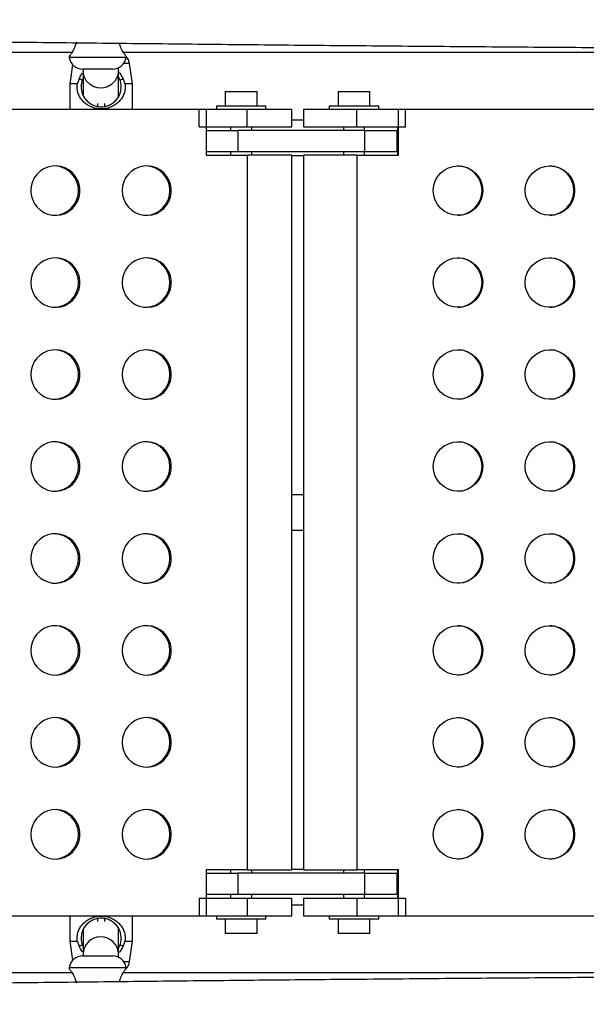
# Model space of a CAD drawing. Extents: x 1756 to 2291, y 2435 to 2883.
# Drawn here: x 2038 to 2048, y 2690 to 2707 of the extents above; entities that cross this region are included whole.
import ezdxf

# ---------------------------------------------------------------- set-up
doc = ezdxf.new("R2010")
doc.units = 0
doc.header["$LTSCALE"] = 0.125
doc.header["$MEASUREMENT"] = 0
doc.header["$PDMODE"] = 35
doc.layers.get('0').update_dxf_attribs({"linetype": 'CONTINUOUS'})
doc.layers.get('DEFPOINTS').update_dxf_attribs({"linetype": 'CONTINUOUS'})
doc.layers.add('CONTOUR', color=7, linetype='CONTINUOUS')
doc.layers.add('DIM_IMP_BORDURE', color=7, linetype='CONTINUOUS')
doc.styles.add('DIM', font='romans.shx')
doc.dimstyles.new('Implantation (Pied-mètre)', dxfattribs={"dimscale": 96, "dimtxt": 0.09375, "dimasz": 0.125, "dimexe": 0.125, "dimexo": 0.125, "dimgap": 0.03, "dimtad": 1, "dimdec": 3, "dimzin": 0, "dimdsep": 46, "dimlunit": 4, "dimtxsty": 'DIM', "dimblk1": 'OBLIQUE', "dimblk2": 'OBLIQUE', "dimsah": 1, "dimcen": 0.089844, "dimdle": 0.125, "dimclrt": 7, "dimadec": 0, "dimazin": 0, "dimtfac": 1, "dimtdec": 0, "dimtofl": 0, "dimtmove": 0, "dimatfit": 3, "dimldrblk": 'OBLIQUE', "dimfxl": 1, "dimfrac": 2, "dimtolj": 1, "dimtzin": 0, "dimarcsym": 0})

# ---------------------------------------------------------------- blocks, each defined once
blk = doc.blocks.new('_OBLIQUE')
at = {"color": 0, "linetype": 'ByBlock'}
blk.add_line((-0.5, -0.5), (0.5, 0.5), dxfattribs=at)
blk = doc.blocks.new('*D481')
at = {"layer": 'DEFPOINTS', "color": 0}
for p in [(2282.206, 2866.054), (2282.206, 2710.904), (1812.119, 2590.342)]:
    blk.add_point(p, dxfattribs=at)
at = {"layer": 'DIM_IMP_BORDURE', "color": 0, "lineweight": -2}
for p, q in [((1812.119, 2599.342), (1812.119, 2875.054)), ((2282.206, 2719.904), (2282.206, 2875.054)), ((1803.119, 2866.054), (2291.206, 2866.054))]:
    blk.add_line(p, q, dxfattribs=at)
at = {"layer": 'DIM_IMP_BORDURE', "color": 0, "lineweight": -2, "xscale": 9, "yscale": 9, "zscale": 9, "rotation": 180}
blk.add_blockref('_OBLIQUE', (1812.119, 2866.054), dxfattribs=at)
at = {"layer": 'DIM_IMP_BORDURE', "color": 0, "lineweight": -2, "xscale": 9, "yscale": 9, "zscale": 9}
blk.add_blockref('_OBLIQUE', (2282.206, 2866.054), dxfattribs=at)
at = {"layer": 'DIM_IMP_BORDURE', "color": 7, "insert": (2047.163, 2873.346), "char_height": 6.75, "attachment_point": 5, "style": 'DIM'}
blk.add_mtext('\\A1;39\'-2" [11.94m]', dxfattribs=at)
blk = doc.blocks.new('*D482')
at = {"layer": 'DEFPOINTS', "color": 0}
for p in [(1956.769, 2839.962), (1773.119, 2450.079), (2083.568, 2450.079)]:
    blk.add_point(p, dxfattribs=at)
at = {"layer": 'DIM_IMP_BORDURE', "color": 0, "lineweight": -2}
for p, q in [((1773.119, 2848.962), (1773.119, 2441.079)), ((1947.769, 2839.962), (1764.119, 2839.962)), ((2074.568, 2450.079), (1764.119, 2450.079))]:
    blk.add_line(p, q, dxfattribs=at)
at = {"layer": 'DIM_IMP_BORDURE', "color": 0, "lineweight": -2, "xscale": 9, "yscale": 9, "zscale": 9}
for p, rotation in [((1773.119, 2839.962), 90), ((1773.119, 2450.079), 270)]:
    blk.add_blockref('_OBLIQUE', p, dxfattribs=dict(at, rotation=rotation))
at = {"layer": 'DIM_IMP_BORDURE', "color": 7, "insert": (1765.826, 2645.02), "char_height": 6.75, "attachment_point": 5, "rotation": 90, "style": 'DIM'}
blk.add_mtext('\\A1;32\'-6" [9.903m]', dxfattribs=at)

msp = doc.modelspace()

# ---------------------------------------------------------------- linework, layer by layer
at = {"layer": 'CONTOUR'}
for p, q in [((2027.889, 2706.325), (2038.985, 2706.325)), ((2038.933, 2706.249), (2038.936, 2706.231)), ((2039.938, 2706.231), (2038.936, 2706.231)), ((2039.889, 2706.325), (2050.985, 2706.325)), ((2039.938, 2706.231), (2039.94, 2706.249)), ((2038.995, 2706.105), (2038.948, 2705.767)), ((2039.704, 2706.028), (2039.17, 2706.028)), ((2039.179, 2706.028), (2039.179, 2705.997)), ((2039.179, 2705.997), (2039.179, 2705.567)), ((2039.804, 2705.997), (2039.804, 2706.052)), ((2039.804, 2705.542), (2039.804, 2705.997)), ((2040, 2706.124), (2039.894, 2706.124)), ((2040.05, 2705.767), (2040, 2706.124)), ((2039.078, 2705.767), (2039.112, 2705.849)), ((2039.179, 2705.862), (2039.164, 2705.834)), ((2039.833, 2705.834), (2039.804, 2705.888)), ((2039.886, 2705.849), (2039.919, 2705.767)), ((2038.948, 2705.767), (2038.948, 2705.318)), ((2039.078, 2705.767), (2038.948, 2705.767)), ((2040.05, 2705.767), (2039.919, 2705.767)), ((2040.05, 2705.318), (2040.05, 2705.767)), ((2041.691, 2705.63), (2041.691, 2705.38)), ((2041.691, 2705.63), (2042.253, 2705.63)), ((2042.253, 2705.38), (2042.253, 2705.63)), ((2043.683, 2705.63), (2043.683, 2705.38)), ((2043.683, 2705.63), (2044.245, 2705.63)), ((2044.245, 2705.38), (2044.245, 2705.63)), ((2031.19, 2705.318), (2041.351, 2705.318)), ((2039.436, 2705.417), (2039.436, 2705.371)), ((2039.561, 2705.371), (2039.561, 2705.42)), ((2041.227, 2705.318), (2042.078, 2705.318)), ((2041.227, 2705.006), (2041.227, 2705.318)), ((2041.351, 2705.318), (2041.351, 2704.506)), ((2041.534, 2705.38), (2041.534, 2705.318)), ((2041.534, 2705.38), (2041.972, 2705.38)), ((2041.972, 2705.38), (2042.409, 2705.38)), ((2042.078, 2705.318), (2042.864, 2705.318)), ((2042.078, 2705.006), (2042.078, 2705.318)), ((2042.409, 2705.318), (2042.409, 2705.38)), ((2042.864, 2705.006), (2042.864, 2705.318)), ((2043.071, 2705.318), (2043.071, 2705.006)), ((2043.071, 2705.318), (2044.017, 2705.318)), ((2043.526, 2705.38), (2043.526, 2705.318)), ((2043.526, 2705.38), (2043.964, 2705.38)), ((2043.964, 2705.38), (2044.401, 2705.38)), ((2044.017, 2705.318), (2044.873, 2705.318)), ((2044.017, 2705.006), (2044.017, 2705.318)), ((2044.401, 2705.318), (2044.401, 2705.38)), ((2044.748, 2704.506), (2044.748, 2705.318)), ((2044.748, 2705.318), (2054.965, 2705.318)), ((2044.873, 2705.006), (2044.873, 2705.318)), ((2043.071, 2705.124), (2042.864, 2705.124)), ((2041.227, 2705.006), (2042.078, 2705.006)), ((2041.784, 2705.006), (2041.784, 2704.943)), ((2042.078, 2705.006), (2042.864, 2705.006)), ((2042.159, 2704.943), (2042.159, 2705.006)), ((2043.071, 2705.006), (2044.017, 2705.006)), ((2043.776, 2705.006), (2043.776, 2704.943)), ((2044.017, 2705.006), (2044.873, 2705.006)), ((2044.151, 2704.943), (2044.151, 2705.006)), ((2044.735, 2705.006), (2044.735, 2704.506)), ((2041.351, 2704.943), (2041.915, 2704.943)), ((2044.155, 2704.943), (2041.915, 2704.943)), ((2041.915, 2704.943), (2041.915, 2704.568)), ((2044.155, 2704.943), (2044.724, 2704.943)), ((2044.155, 2704.568), (2044.155, 2704.943)), ((2044.724, 2704.568), (2044.724, 2704.943)), ((2041.915, 2704.568), (2041.351, 2704.568)), ((2041.351, 2704.506), (2042.078, 2704.506)), ((2041.784, 2704.568), (2041.784, 2704.506)), ((2044.155, 2704.568), (2041.915, 2704.568)), ((2042.864, 2704.506), (2042.078, 2704.506)), ((2042.078, 2704.506), (2042.078, 2691.881)), ((2042.159, 2704.506), (2042.159, 2704.568)), ((2042.864, 2691.881), (2042.864, 2704.506)), ((2042.864, 2704.499), (2043.071, 2704.499)), ((2043.071, 2704.506), (2043.071, 2691.881)), ((2044.017, 2704.506), (2043.071, 2704.506)), ((2043.776, 2704.568), (2043.776, 2704.506)), ((2044.017, 2704.506), (2044.748, 2704.506)), ((2044.017, 2704.506), (2044.017, 2691.881)), ((2044.151, 2704.506), (2044.151, 2704.568)), ((2044.724, 2704.568), (2044.155, 2704.568)), ((2043.071, 2698.506), (2042.864, 2698.506)), ((2042.864, 2697.881), (2043.071, 2697.881)), ((2042.078, 2691.881), (2041.351, 2691.881)), ((2041.351, 2691.881), (2041.351, 2691.068)), ((2041.351, 2691.818), (2041.915, 2691.818)), ((2041.784, 2691.881), (2041.784, 2691.818)), ((2044.155, 2691.818), (2041.915, 2691.818)), ((2041.915, 2691.818), (2041.915, 2691.443)), ((2042.078, 2691.881), (2042.864, 2691.881)), ((2042.159, 2691.818), (2042.159, 2691.881)), ((2043.071, 2691.887), (2042.864, 2691.887)), ((2043.071, 2691.881), (2044.017, 2691.881)), ((2043.776, 2691.881), (2043.776, 2691.818)), ((2044.748, 2691.881), (2044.017, 2691.881)), ((2044.151, 2691.818), (2044.151, 2691.881)), ((2044.155, 2691.818), (2044.724, 2691.818)), ((2044.155, 2691.443), (2044.155, 2691.818)), ((2044.724, 2691.443), (2044.724, 2691.818)), ((2044.735, 2691.881), (2044.735, 2691.381)), ((2044.748, 2691.068), (2044.748, 2691.881)), ((2041.227, 2691.381), (2042.078, 2691.381)), ((2041.227, 2691.381), (2041.227, 2691.068)), ((2041.915, 2691.443), (2041.351, 2691.443)), ((2041.784, 2691.443), (2041.784, 2691.381)), ((2044.155, 2691.443), (2041.915, 2691.443)), ((2042.078, 2691.381), (2042.864, 2691.381)), ((2042.078, 2691.381), (2042.078, 2691.068)), ((2042.159, 2691.381), (2042.159, 2691.443)), ((2042.864, 2691.068), (2042.864, 2691.381)), ((2043.071, 2691.381), (2043.071, 2691.068)), ((2043.071, 2691.381), (2044.017, 2691.381)), ((2043.776, 2691.443), (2043.776, 2691.381)), ((2044.017, 2691.381), (2044.873, 2691.381)), ((2044.017, 2691.381), (2044.017, 2691.068)), ((2044.151, 2691.381), (2044.151, 2691.443)), ((2044.724, 2691.443), (2044.155, 2691.443)), ((2044.873, 2691.381), (2044.873, 2691.068)), ((2042.864, 2691.262), (2043.071, 2691.262)), ((2031.19, 2691.068), (2041.351, 2691.068)), ((2038.948, 2691.068), (2038.948, 2690.619)), ((2040.05, 2690.619), (2040.05, 2691.068)), ((2041.227, 2691.068), (2042.078, 2691.068)), ((2041.534, 2691.068), (2041.534, 2691.006)), ((2042.078, 2691.068), (2042.864, 2691.068)), ((2042.409, 2691.006), (2042.409, 2691.068)), ((2043.071, 2691.068), (2044.017, 2691.068)), ((2043.526, 2691.068), (2043.526, 2691.006)), ((2044.017, 2691.068), (2044.873, 2691.068)), ((2044.401, 2691.006), (2044.401, 2691.068)), ((2044.748, 2691.068), (2054.965, 2691.068)), ((2039.436, 2691.015), (2039.436, 2690.969)), ((2039.561, 2690.966), (2039.561, 2691.016)), ((2042.409, 2691.006), (2041.534, 2691.006)), ((2041.691, 2691.006), (2041.691, 2690.756)), ((2042.253, 2690.756), (2042.253, 2691.006)), ((2044.401, 2691.006), (2043.526, 2691.006)), ((2043.683, 2691.006), (2043.683, 2690.756)), ((2044.245, 2690.756), (2044.245, 2691.006)), ((2039.179, 2690.819), (2039.179, 2690.389)), ((2039.804, 2690.389), (2039.804, 2690.844)), ((2042.253, 2690.756), (2041.691, 2690.756)), ((2044.245, 2690.756), (2043.683, 2690.756)), ((2038.948, 2690.619), (2038.995, 2690.281)), ((2038.948, 2690.619), (2039.078, 2690.619)), ((2039.112, 2690.537), (2039.078, 2690.619)), ((2039.164, 2690.552), (2039.179, 2690.524)), ((2039.804, 2690.498), (2039.833, 2690.552)), ((2039.919, 2690.619), (2039.886, 2690.537)), ((2039.919, 2690.619), (2040.05, 2690.619)), ((2040, 2690.262), (2040.05, 2690.619)), ((2039.17, 2690.358), (2039.704, 2690.358)), ((2039.179, 2690.389), (2039.179, 2690.358)), ((2039.804, 2690.332), (2039.804, 2690.389)), ((2039.894, 2690.262), (2040, 2690.262)), ((2038.985, 2690.061), (2027.889, 2690.061)), ((2038.936, 2690.155), (2038.933, 2690.137)), ((2038.936, 2690.155), (2039.938, 2690.155)), ((2050.985, 2690.061), (2039.889, 2690.061)), ((2039.94, 2690.137), (2039.938, 2690.155))]:
    msp.add_line(p, q, dxfattribs=at)
at = {"layer": 'CONTOUR', "flags": 128}
for points in [[(2039.804, 2705.997), (2039.787, 2705.898), (2039.742, 2705.814), (2039.679, 2705.753), (2039.612, 2705.715), (2039.548, 2705.697), (2039.492, 2705.692), (2039.435, 2705.697), (2039.372, 2705.715), (2039.304, 2705.753), (2039.242, 2705.814), (2039.196, 2705.898), (2039.179, 2705.997), (2039.179, 2705.997)], [(2038.256, 2703.881), (2038.263, 2703.802), (2038.284, 2703.727), (2038.318, 2703.656), (2038.363, 2703.593), (2038.42, 2703.539), (2038.485, 2703.495), (2038.556, 2703.465), (2038.632, 2703.447), (2038.71, 2703.444), (2038.787, 2703.454), (2038.861, 2703.478), (2038.93, 2703.515), (2038.991, 2703.564), (2039.042, 2703.623), (2039.082, 2703.691), (2039.109, 2703.764), (2039.123, 2703.841), (2039.123, 2703.92), (2039.109, 2703.997), (2039.082, 2704.07), (2039.042, 2704.138), (2038.991, 2704.197), (2038.93, 2704.246), (2038.861, 2704.283), (2038.787, 2704.307), (2038.71, 2704.318), (2038.632, 2704.314), (2038.556, 2704.297), (2038.485, 2704.266), (2038.42, 2704.223), (2038.363, 2704.168), (2038.318, 2704.105), (2038.284, 2704.034), (2038.263, 2703.959), (2038.256, 2703.881)], [(2039.869, 2703.881), (2039.876, 2703.802), (2039.897, 2703.727), (2039.931, 2703.656), (2039.977, 2703.593), (2040.033, 2703.539), (2040.098, 2703.495), (2040.17, 2703.465), (2040.245, 2703.447), (2040.323, 2703.444), (2040.4, 2703.454), (2040.474, 2703.478), (2040.543, 2703.515), (2040.604, 2703.564), (2040.655, 2703.623), (2040.695, 2703.691), (2040.722, 2703.764), (2040.736, 2703.841), (2040.736, 2703.92), (2040.722, 2703.997), (2040.695, 2704.07), (2040.655, 2704.138), (2040.604, 2704.197), (2040.543, 2704.246), (2040.474, 2704.283), (2040.4, 2704.307), (2040.323, 2704.318), (2040.245, 2704.314), (2040.17, 2704.297), (2040.098, 2704.266), (2040.033, 2704.223), (2039.977, 2704.168), (2039.931, 2704.105), (2039.897, 2704.034), (2039.876, 2703.959), (2039.869, 2703.881)], [(2038.256, 2702.256), (2038.263, 2702.177), (2038.284, 2702.102), (2038.318, 2702.031), (2038.363, 2701.968), (2038.42, 2701.914), (2038.485, 2701.87), (2038.556, 2701.84), (2038.632, 2701.822), (2038.71, 2701.819), (2038.787, 2701.829), (2038.861, 2701.853), (2038.93, 2701.89), (2038.991, 2701.939), (2039.042, 2701.998), (2039.082, 2702.066), (2039.109, 2702.139), (2039.123, 2702.216), (2039.123, 2702.295), (2039.109, 2702.372), (2039.082, 2702.445), (2039.042, 2702.513), (2038.991, 2702.572), (2038.93, 2702.621), (2038.861, 2702.658), (2038.787, 2702.682), (2038.71, 2702.693), (2038.632, 2702.689), (2038.556, 2702.672), (2038.485, 2702.641), (2038.42, 2702.598), (2038.363, 2702.543), (2038.318, 2702.48), (2038.284, 2702.409), (2038.263, 2702.334), (2038.256, 2702.256)], [(2039.869, 2702.256), (2039.876, 2702.177), (2039.897, 2702.102), (2039.931, 2702.031), (2039.977, 2701.968), (2040.033, 2701.914), (2040.098, 2701.87), (2040.17, 2701.84), (2040.245, 2701.822), (2040.323, 2701.819), (2040.4, 2701.829), (2040.474, 2701.853), (2040.543, 2701.89), (2040.604, 2701.939), (2040.655, 2701.998), (2040.695, 2702.066), (2040.722, 2702.139), (2040.736, 2702.216), (2040.736, 2702.295), (2040.722, 2702.372), (2040.695, 2702.445), (2040.655, 2702.513), (2040.604, 2702.572), (2040.543, 2702.621), (2040.474, 2702.658), (2040.4, 2702.682), (2040.323, 2702.693), (2040.245, 2702.689), (2040.17, 2702.672), (2040.098, 2702.641), (2040.033, 2702.598), (2039.977, 2702.543), (2039.931, 2702.48), (2039.897, 2702.409), (2039.876, 2702.334), (2039.869, 2702.256)], [(2038.256, 2700.631), (2038.263, 2700.552), (2038.284, 2700.477), (2038.318, 2700.406), (2038.363, 2700.343), (2038.42, 2700.289), (2038.485, 2700.245), (2038.556, 2700.215), (2038.632, 2700.197), (2038.71, 2700.194), (2038.787, 2700.204), (2038.861, 2700.228), (2038.93, 2700.265), (2038.991, 2700.314), (2039.042, 2700.373), (2039.082, 2700.441), (2039.109, 2700.514), (2039.123, 2700.591), (2039.123, 2700.67), (2039.109, 2700.747), (2039.082, 2700.82), (2039.042, 2700.888), (2038.991, 2700.947), (2038.93, 2700.996), (2038.861, 2701.033), (2038.787, 2701.057), (2038.71, 2701.068), (2038.632, 2701.064), (2038.556, 2701.047), (2038.485, 2701.016), (2038.42, 2700.973), (2038.363, 2700.918), (2038.318, 2700.855), (2038.284, 2700.784), (2038.263, 2700.709), (2038.256, 2700.631)], [(2039.869, 2700.631), (2039.876, 2700.552), (2039.897, 2700.477), (2039.931, 2700.406), (2039.977, 2700.343), (2040.033, 2700.289), (2040.098, 2700.245), (2040.17, 2700.215), (2040.245, 2700.197), (2040.323, 2700.194), (2040.4, 2700.204), (2040.474, 2700.228), (2040.543, 2700.265), (2040.604, 2700.314), (2040.655, 2700.373), (2040.695, 2700.441), (2040.722, 2700.514), (2040.736, 2700.591), (2040.736, 2700.67), (2040.722, 2700.747), (2040.695, 2700.82), (2040.655, 2700.888), (2040.604, 2700.947), (2040.543, 2700.996), (2040.474, 2701.033), (2040.4, 2701.057), (2040.323, 2701.068), (2040.245, 2701.064), (2040.17, 2701.047), (2040.098, 2701.016), (2040.033, 2700.973), (2039.977, 2700.918), (2039.931, 2700.855), (2039.897, 2700.784), (2039.876, 2700.709), (2039.869, 2700.631)], [(2038.256, 2699.006), (2038.263, 2698.927), (2038.284, 2698.852), (2038.318, 2698.781), (2038.363, 2698.718), (2038.42, 2698.664), (2038.485, 2698.62), (2038.556, 2698.59), (2038.632, 2698.572), (2038.71, 2698.569), (2038.787, 2698.579), (2038.861, 2698.603), (2038.93, 2698.64), (2038.991, 2698.689), (2039.042, 2698.748), (2039.082, 2698.816), (2039.109, 2698.889), (2039.123, 2698.966), (2039.123, 2699.045), (2039.109, 2699.122), (2039.082, 2699.195), (2039.042, 2699.263), (2038.991, 2699.322), (2038.93, 2699.371), (2038.861, 2699.408), (2038.787, 2699.432), (2038.71, 2699.443), (2038.632, 2699.439), (2038.556, 2699.422), (2038.485, 2699.391), (2038.42, 2699.348), (2038.363, 2699.293), (2038.318, 2699.23), (2038.284, 2699.159), (2038.263, 2699.084), (2038.256, 2699.006)], [(2039.869, 2699.006), (2039.876, 2698.927), (2039.897, 2698.852), (2039.931, 2698.781), (2039.977, 2698.718), (2040.033, 2698.664), (2040.098, 2698.62), (2040.17, 2698.59), (2040.245, 2698.572), (2040.323, 2698.569), (2040.4, 2698.579), (2040.474, 2698.603), (2040.543, 2698.64), (2040.604, 2698.689), (2040.655, 2698.748), (2040.695, 2698.816), (2040.722, 2698.889), (2040.736, 2698.966), (2040.736, 2699.045), (2040.722, 2699.122), (2040.695, 2699.195), (2040.655, 2699.263), (2040.604, 2699.322), (2040.543, 2699.371), (2040.474, 2699.408), (2040.4, 2699.432), (2040.323, 2699.443), (2040.245, 2699.439), (2040.17, 2699.422), (2040.098, 2699.391), (2040.033, 2699.348), (2039.977, 2699.293), (2039.931, 2699.23), (2039.897, 2699.159), (2039.876, 2699.084), (2039.869, 2699.006)], [(2038.256, 2697.381), (2038.263, 2697.302), (2038.284, 2697.227), (2038.318, 2697.156), (2038.363, 2697.093), (2038.42, 2697.039), (2038.485, 2696.995), (2038.556, 2696.965), (2038.632, 2696.947), (2038.71, 2696.944), (2038.787, 2696.954), (2038.861, 2696.978), (2038.93, 2697.015), (2038.991, 2697.064), (2039.042, 2697.123), (2039.082, 2697.191), (2039.109, 2697.264), (2039.123, 2697.341), (2039.123, 2697.42), (2039.109, 2697.497), (2039.082, 2697.57), (2039.042, 2697.638), (2038.991, 2697.697), (2038.93, 2697.746), (2038.861, 2697.783), (2038.787, 2697.807), (2038.71, 2697.818), (2038.632, 2697.814), (2038.556, 2697.797), (2038.485, 2697.766), (2038.42, 2697.723), (2038.363, 2697.668), (2038.318, 2697.605), (2038.284, 2697.534), (2038.263, 2697.459), (2038.256, 2697.381)], [(2039.869, 2697.381), (2039.876, 2697.302), (2039.897, 2697.227), (2039.931, 2697.156), (2039.977, 2697.093), (2040.033, 2697.039), (2040.098, 2696.995), (2040.17, 2696.965), (2040.245, 2696.947), (2040.323, 2696.944), (2040.4, 2696.954), (2040.474, 2696.978), (2040.543, 2697.015), (2040.604, 2697.064), (2040.655, 2697.123), (2040.695, 2697.191), (2040.722, 2697.264), (2040.736, 2697.341), (2040.736, 2697.42), (2040.722, 2697.497), (2040.695, 2697.57), (2040.655, 2697.638), (2040.604, 2697.697), (2040.543, 2697.746), (2040.474, 2697.783), (2040.4, 2697.807), (2040.323, 2697.818), (2040.245, 2697.814), (2040.17, 2697.797), (2040.098, 2697.766), (2040.033, 2697.723), (2039.977, 2697.668), (2039.931, 2697.605), (2039.897, 2697.534), (2039.876, 2697.459), (2039.869, 2697.381)], [(2038.256, 2695.756), (2038.263, 2695.677), (2038.284, 2695.602), (2038.318, 2695.531), (2038.363, 2695.468), (2038.42, 2695.414), (2038.485, 2695.37), (2038.556, 2695.34), (2038.632, 2695.322), (2038.71, 2695.319), (2038.787, 2695.329), (2038.861, 2695.353), (2038.93, 2695.39), (2038.991, 2695.439), (2039.042, 2695.498), (2039.082, 2695.566), (2039.109, 2695.639), (2039.123, 2695.716), (2039.123, 2695.795), (2039.109, 2695.872), (2039.082, 2695.945), (2039.042, 2696.013), (2038.991, 2696.072), (2038.93, 2696.121), (2038.861, 2696.158), (2038.787, 2696.182), (2038.71, 2696.193), (2038.632, 2696.189), (2038.556, 2696.172), (2038.485, 2696.141), (2038.42, 2696.098), (2038.363, 2696.043), (2038.318, 2695.98), (2038.284, 2695.909), (2038.263, 2695.834), (2038.256, 2695.756)], [(2039.869, 2695.756), (2039.876, 2695.677), (2039.897, 2695.602), (2039.931, 2695.531), (2039.977, 2695.468), (2040.033, 2695.414), (2040.098, 2695.37), (2040.17, 2695.34), (2040.245, 2695.322), (2040.323, 2695.319), (2040.4, 2695.329), (2040.474, 2695.353), (2040.543, 2695.39), (2040.604, 2695.439), (2040.655, 2695.498), (2040.695, 2695.566), (2040.722, 2695.639), (2040.736, 2695.716), (2040.736, 2695.795), (2040.722, 2695.872), (2040.695, 2695.945), (2040.655, 2696.013), (2040.604, 2696.072), (2040.543, 2696.121), (2040.474, 2696.158), (2040.4, 2696.182), (2040.323, 2696.193), (2040.245, 2696.189), (2040.17, 2696.172), (2040.098, 2696.141), (2040.033, 2696.098), (2039.977, 2696.043), (2039.931, 2695.98), (2039.897, 2695.909), (2039.876, 2695.834), (2039.869, 2695.756)], [(2038.256, 2694.131), (2038.263, 2694.052), (2038.284, 2693.977), (2038.318, 2693.906), (2038.363, 2693.843), (2038.42, 2693.789), (2038.485, 2693.745), (2038.556, 2693.715), (2038.632, 2693.697), (2038.71, 2693.694), (2038.787, 2693.704), (2038.861, 2693.728), (2038.93, 2693.765), (2038.991, 2693.814), (2039.042, 2693.873), (2039.082, 2693.941), (2039.109, 2694.014), (2039.123, 2694.091), (2039.123, 2694.17), (2039.109, 2694.247), (2039.082, 2694.32), (2039.042, 2694.388), (2038.991, 2694.447), (2038.93, 2694.496), (2038.861, 2694.533), (2038.787, 2694.557), (2038.71, 2694.568), (2038.632, 2694.564), (2038.556, 2694.547), (2038.485, 2694.516), (2038.42, 2694.473), (2038.363, 2694.418), (2038.318, 2694.355), (2038.284, 2694.284), (2038.263, 2694.209), (2038.256, 2694.131)], [(2039.869, 2694.131), (2039.876, 2694.052), (2039.897, 2693.977), (2039.931, 2693.906), (2039.977, 2693.843), (2040.033, 2693.789), (2040.098, 2693.745), (2040.17, 2693.715), (2040.245, 2693.697), (2040.323, 2693.694), (2040.4, 2693.704), (2040.474, 2693.728), (2040.543, 2693.765), (2040.604, 2693.814), (2040.655, 2693.873), (2040.695, 2693.941), (2040.722, 2694.014), (2040.736, 2694.091), (2040.736, 2694.17), (2040.722, 2694.247), (2040.695, 2694.32), (2040.655, 2694.388), (2040.604, 2694.447), (2040.543, 2694.496), (2040.474, 2694.533), (2040.4, 2694.557), (2040.323, 2694.568), (2040.245, 2694.564), (2040.17, 2694.547), (2040.098, 2694.516), (2040.033, 2694.473), (2039.977, 2694.418), (2039.931, 2694.355), (2039.897, 2694.284), (2039.876, 2694.209), (2039.869, 2694.131)], [(2038.256, 2692.506), (2038.263, 2692.427), (2038.284, 2692.352), (2038.318, 2692.281), (2038.363, 2692.218), (2038.42, 2692.164), (2038.485, 2692.12), (2038.556, 2692.09), (2038.632, 2692.072), (2038.71, 2692.069), (2038.787, 2692.079), (2038.861, 2692.103), (2038.93, 2692.14), (2038.991, 2692.189), (2039.042, 2692.248), (2039.082, 2692.316), (2039.109, 2692.389), (2039.123, 2692.466), (2039.123, 2692.545), (2039.109, 2692.622), (2039.082, 2692.695), (2039.042, 2692.763), (2038.991, 2692.822), (2038.93, 2692.871), (2038.861, 2692.908), (2038.787, 2692.932), (2038.71, 2692.943), (2038.632, 2692.939), (2038.556, 2692.922), (2038.485, 2692.891), (2038.42, 2692.848), (2038.363, 2692.793), (2038.318, 2692.73), (2038.284, 2692.659), (2038.263, 2692.584), (2038.256, 2692.506)], [(2039.869, 2692.506), (2039.876, 2692.427), (2039.897, 2692.352), (2039.931, 2692.281), (2039.977, 2692.218), (2040.033, 2692.164), (2040.098, 2692.12), (2040.17, 2692.09), (2040.245, 2692.072), (2040.323, 2692.069), (2040.4, 2692.079), (2040.474, 2692.103), (2040.543, 2692.14), (2040.604, 2692.189), (2040.655, 2692.248), (2040.695, 2692.316), (2040.722, 2692.389), (2040.736, 2692.466), (2040.736, 2692.545), (2040.722, 2692.622), (2040.695, 2692.695), (2040.655, 2692.763), (2040.604, 2692.822), (2040.543, 2692.871), (2040.474, 2692.908), (2040.4, 2692.932), (2040.323, 2692.943), (2040.245, 2692.939), (2040.17, 2692.922), (2040.098, 2692.891), (2040.033, 2692.848), (2039.977, 2692.793), (2039.931, 2692.73), (2039.897, 2692.659), (2039.876, 2692.584), (2039.869, 2692.506)]]:
    msp.add_lwpolyline(points, dxfattribs=at)
at = {"layer": 'CONTOUR'}
for centre in [(2045.802, 2703.881), (2047.424, 2703.881), (2045.802, 2702.256), (2047.424, 2702.256), (2045.802, 2700.631), (2047.424, 2700.631), (2045.802, 2699.006), (2047.424, 2699.006), (2045.802, 2697.381), (2047.424, 2697.381), (2045.802, 2695.756), (2047.424, 2695.756), (2045.802, 2694.131), (2047.424, 2694.131), (2045.802, 2692.506), (2047.424, 2692.506)]:
    msp.add_circle(centre, 0.437, dxfattribs=at)
for centre, radius, start, end in [((2039.17, 2706.264), 0.236, 188, 270), ((2039.704, 2706.264), 0.236, 270, 352), ((2039.766, 2706.091), 0.236, 8, 42.1422), ((2038.66, 2703.881), 0.438, 272.1221, 87.8779), ((2040.274, 2703.881), 0.438, 272.1221, 87.8779), ((2045.787, 2703.881), 0.438, 270.9806, 89.0194), ((2047.409, 2703.881), 0.438, 270.9806, 89.0194), ((2038.66, 2702.256), 0.438, 272.1221, 87.8779), ((2040.274, 2702.256), 0.438, 272.1221, 87.8779), ((2045.787, 2702.256), 0.438, 270.9806, 89.0194), ((2047.409, 2702.256), 0.438, 270.9806, 89.0194), ((2038.66, 2700.631), 0.438, 272.1221, 87.8779), ((2040.274, 2700.631), 0.438, 272.1221, 87.8779), ((2045.787, 2700.631), 0.438, 270.9806, 89.0194), ((2047.409, 2700.631), 0.438, 270.9806, 89.0194), ((2038.66, 2699.006), 0.438, 272.1221, 87.8779), ((2040.274, 2699.006), 0.438, 272.1221, 87.8779), ((2045.787, 2699.006), 0.438, 270.9806, 89.0194), ((2047.409, 2699.006), 0.438, 270.9806, 89.0194), ((2038.66, 2697.381), 0.438, 272.1221, 87.8779), ((2040.274, 2697.381), 0.438, 272.1221, 87.8779), ((2045.787, 2697.381), 0.438, 270.9806, 89.0194), ((2047.409, 2697.381), 0.438, 270.9806, 89.0194), ((2038.66, 2695.756), 0.438, 272.1221, 87.8779), ((2040.274, 2695.756), 0.438, 272.1221, 87.8779), ((2045.787, 2695.756), 0.438, 270.9806, 89.0194), ((2047.409, 2695.756), 0.438, 270.9806, 89.0194), ((2038.66, 2694.131), 0.438, 272.1221, 87.8779), ((2040.274, 2694.131), 0.438, 272.1221, 87.8779), ((2045.787, 2694.131), 0.438, 270.9806, 89.0194), ((2047.409, 2694.131), 0.438, 270.9806, 89.0194), ((2038.66, 2692.506), 0.438, 272.1221, 87.8779), ((2040.274, 2692.506), 0.438, 272.1221, 87.8779), ((2045.787, 2692.506), 0.438, 270.9806, 89.0194), ((2047.409, 2692.506), 0.438, 270.9806, 89.0194), ((2039.492, 2690.383), 0.313, 0.9878, 179.0122), ((2039.17, 2690.122), 0.236, 90, 172), ((2039.704, 2690.122), 0.236, 8, 90), ((2039.766, 2690.295), 0.236, 316.899, 352)]:
    msp.add_arc(centre, radius, start, end, dxfattribs=at)
for points, knots in [([(2016.017, 2706.877), (2016.055, 2706.876), (2016.648, 2706.863), (2017.797, 2706.838), (2019.464, 2706.803), (2021.134, 2706.769), (2022.806, 2706.737), (2024.48, 2706.706), (2026.156, 2706.677), (2027.834, 2706.648), (2029.514, 2706.621), (2031.195, 2706.596), (2032.879, 2706.571), (2034.564, 2706.548), (2036.251, 2706.527), (2037.939, 2706.506), (2039.629, 2706.487), (2041.319, 2706.469), (2043.011, 2706.452), (2044.704, 2706.437), (2046.399, 2706.423), (2048.094, 2706.411), (2049.789, 2706.399), (2051.486, 2706.39), (2053.183, 2706.381), (2054.881, 2706.374), (2056.579, 2706.367), (2058.278, 2706.363), (2059.977, 2706.359), (2061.676, 2706.357), (2063.375, 2706.357), (2065.074, 2706.357), (2066.773, 2706.359), (2068.472, 2706.362), (2070.171, 2706.367), (2071.869, 2706.373), (2073.567, 2706.38), (2075.264, 2706.388), (2076.961, 2706.398), (2078.657, 2706.409), (2080.352, 2706.422), (2082.046, 2706.435), (2083.739, 2706.45), (2085.431, 2706.467), (2087.122, 2706.484), (2088.812, 2706.503), (2090.5, 2706.524), (2092.187, 2706.545), (2093.873, 2706.568), (2095.556, 2706.592), (2097.238, 2706.618), (2098.919, 2706.645), (2100.597, 2706.673), (2102.273, 2706.702), (2103.948, 2706.733), (2105.62, 2706.765), (2107.289, 2706.798), (2108.957, 2706.833), (2110.182, 2706.859), (2110.852, 2706.874), (2110.967, 2706.877)], [0, 0, 0, 0, 0.00124, 0.01901, 0.036779, 0.054548, 0.072318, 0.090087, 0.107856, 0.125626, 0.143395, 0.161164, 0.178933, 0.196702, 0.214472, 0.232241, 0.25001, 0.267779, 0.285548, 0.303317, 0.321086, 0.338855, 0.356624, 0.374393, 0.392163, 0.409932, 0.427701, 0.44547, 0.463239, 0.481008, 0.498777, 0.516546, 0.534315, 0.552084, 0.569853, 0.587622, 0.605391, 0.62316, 0.640929, 0.658698, 0.676467, 0.694236, 0.712005, 0.729774, 0.747543, 0.765312, 0.783082, 0.800851, 0.81862, 0.836389, 0.854158, 0.871927, 0.889697, 0.907466, 0.925235, 0.943004, 0.960774, 0.978543, 0.996313, 1, 1, 1, 1]), ([(2039.061, 2706.506), (2039.05, 2706.47), (2039.03, 2706.396), (2038.98, 2706.316), (2038.945, 2706.265), (2038.929, 2706.243), (2038.933, 2706.249), (2038.933, 2706.249)], [0, 0, 0, 0, 0.243337, 0.491598, 0.743815, 0.999774, 1, 1, 1, 1]), ([(2039.94, 2706.249), (2039.937, 2706.253), (2039.932, 2706.26), (2039.893, 2706.317), (2039.847, 2706.39), (2039.828, 2706.456), (2039.82, 2706.485)], [0, 0, 0, 0, 0.268277, 0.534301, 0.795513, 1, 1, 1, 1]), ([(2039.112, 2705.849), (2039.127, 2705.888), (2039.144, 2705.93), (2039.176, 2705.959), (2039.179, 2705.961)], [0, 0, 0, 0, 0.909004, 1, 1, 1, 1]), ([(2039.164, 2705.834), (2039.156, 2705.837), (2039.138, 2705.842), (2039.121, 2705.847), (2039.112, 2705.849)], [0, 0, 0, 0, 0.486738, 1, 1, 1, 1]), ([(2039.164, 2705.834), (2039.157, 2705.807), (2039.145, 2705.766), (2039.144, 2705.706), (2039.149, 2705.647), (2039.169, 2705.578), (2039.209, 2705.508), (2039.263, 2705.449), (2039.33, 2705.402), (2039.41, 2705.37), (2039.499, 2705.359), (2039.588, 2705.371), (2039.668, 2705.402), (2039.735, 2705.449), (2039.789, 2705.509), (2039.828, 2705.579), (2039.848, 2705.647), (2039.854, 2705.706), (2039.852, 2705.766), (2039.841, 2705.807), (2039.833, 2705.834)], [0, 0, 0, 0, 0.062458, 0.093315, 0.124455, 0.186989, 0.24982, 0.313099, 0.376088, 0.438475, 0.500227, 0.562431, 0.62478, 0.687262, 0.75042, 0.813328, 0.875708, 0.906762, 0.937702, 1, 1, 1, 1]), ([(2039.804, 2705.974), (2039.812, 2705.967), (2039.849, 2705.935), (2039.87, 2705.887), (2039.886, 2705.849)], [0, 0, 0, 0, 0.209187, 1, 1, 1, 1]), ([(2039.886, 2705.849), (2039.877, 2705.847), (2039.859, 2705.842), (2039.842, 2705.837), (2039.833, 2705.834)], [0, 0, 0, 0, 0.51298, 1, 1, 1, 1]), ([(2039.919, 2705.767), (2039.921, 2705.738), (2039.925, 2705.679), (2039.905, 2705.594), (2039.869, 2705.52), (2039.819, 2705.456), (2039.756, 2705.401), (2039.681, 2705.358), (2039.594, 2705.33), (2039.499, 2705.32), (2039.405, 2705.33), (2039.318, 2705.358), (2039.242, 2705.401), (2039.178, 2705.455), (2039.128, 2705.52), (2039.093, 2705.594), (2039.072, 2705.679), (2039.076, 2705.738), (2039.078, 2705.767)], [0, 0, 0, 0, 0.0599654, 0.1205122, 0.1820372, 0.2440903, 0.3070303, 0.3705496, 0.4347744, 0.4998381, 0.5643688, 0.628774, 0.6926292, 0.7556986, 0.8179296, 0.8794506, 0.9400868, 1, 1, 1, 1]), ([(2039.078, 2690.619), (2039.076, 2690.648), (2039.072, 2690.707), (2039.093, 2690.792), (2039.128, 2690.866), (2039.178, 2690.931), (2039.241, 2690.985), (2039.317, 2691.028), (2039.404, 2691.056), (2039.498, 2691.066), (2039.593, 2691.056), (2039.68, 2691.028), (2039.756, 2690.985), (2039.819, 2690.931), (2039.869, 2690.866), (2039.905, 2690.792), (2039.925, 2690.707), (2039.921, 2690.648), (2039.919, 2690.619)], [0, 0, 0, 0, 0.0599654, 0.1205122, 0.1820372, 0.2440903, 0.3070303, 0.3705496, 0.4347744, 0.4998381, 0.5643688, 0.628774, 0.6926292, 0.7556986, 0.8179296, 0.8794506, 0.9400868, 1, 1, 1, 1]), ([(2039.833, 2690.552), (2039.841, 2690.58), (2039.852, 2690.621), (2039.854, 2690.68), (2039.848, 2690.739), (2039.828, 2690.808), (2039.789, 2690.878), (2039.735, 2690.937), (2039.667, 2690.984), (2039.587, 2691.016), (2039.498, 2691.027), (2039.409, 2691.016), (2039.329, 2690.984), (2039.262, 2690.937), (2039.209, 2690.877), (2039.169, 2690.807), (2039.149, 2690.739), (2039.144, 2690.68), (2039.145, 2690.62), (2039.157, 2690.579), (2039.164, 2690.552)], [0, 0, 0, 0, 0.062458, 0.093315, 0.124455, 0.186989, 0.24982, 0.313099, 0.376088, 0.438475, 0.500227, 0.562431, 0.62478, 0.687262, 0.75042, 0.813328, 0.875708, 0.906762, 0.937702, 1, 1, 1, 1]), ([(2039.112, 2690.537), (2039.121, 2690.539), (2039.138, 2690.545), (2039.156, 2690.55), (2039.164, 2690.552)], [0, 0, 0, 0, 0.51298, 1, 1, 1, 1]), ([(2039.179, 2690.425), (2039.176, 2690.428), (2039.144, 2690.456), (2039.127, 2690.498), (2039.112, 2690.537)], [0, 0, 0, 0, 0.091483, 1, 1, 1, 1]), ([(2039.886, 2690.537), (2039.87, 2690.499), (2039.849, 2690.451), (2039.812, 2690.419), (2039.804, 2690.412)], [0, 0, 0, 0, 0.791248, 1, 1, 1, 1]), ([(2039.833, 2690.552), (2039.842, 2690.55), (2039.859, 2690.545), (2039.877, 2690.539), (2039.886, 2690.537)], [0, 0, 0, 0, 0.486738, 1, 1, 1, 1]), ([(2110.967, 2689.51), (2110.928, 2689.51), (2110.335, 2689.524), (2109.187, 2689.548), (2107.52, 2689.583), (2105.85, 2689.617), (2104.178, 2689.649), (2102.504, 2689.68), (2100.828, 2689.709), (2099.15, 2689.738), (2097.47, 2689.765), (2095.788, 2689.79), (2094.105, 2689.815), (2092.42, 2689.838), (2090.733, 2689.86), (2089.045, 2689.88), (2087.355, 2689.899), (2085.664, 2689.917), (2083.972, 2689.934), (2082.279, 2689.949), (2080.585, 2689.963), (2078.89, 2689.975), (2077.194, 2689.987), (2075.498, 2689.997), (2073.801, 2690.005), (2072.103, 2690.013), (2070.405, 2690.019), (2068.706, 2690.023), (2067.007, 2690.027), (2065.308, 2690.029), (2063.609, 2690.03), (2061.91, 2690.029), (2060.211, 2690.027), (2058.512, 2690.024), (2056.813, 2690.019), (2055.115, 2690.014), (2053.417, 2690.006), (2051.72, 2689.998), (2050.023, 2689.988), (2048.327, 2689.977), (2046.632, 2689.965), (2044.938, 2689.951), (2043.245, 2689.936), (2041.553, 2689.92), (2039.862, 2689.902), (2038.172, 2689.883), (2036.484, 2689.863), (2034.797, 2689.841), (2033.111, 2689.818), (2031.428, 2689.794), (2029.745, 2689.768), (2028.065, 2689.742), (2026.387, 2689.713), (2024.711, 2689.684), (2023.036, 2689.653), (2021.364, 2689.621), (2019.694, 2689.588), (2018.027, 2689.553), (2016.801, 2689.527), (2016.132, 2689.512), (2016.017, 2689.51)], [0, 0, 0, 0, 0.001236, 0.019006, 0.036775, 0.054544, 0.072314, 0.090083, 0.107852, 0.125622, 0.143391, 0.16116, 0.178929, 0.196698, 0.214468, 0.232237, 0.250006, 0.267775, 0.285544, 0.303313, 0.321082, 0.338851, 0.35662, 0.374389, 0.392158, 0.409928, 0.427697, 0.445466, 0.463235, 0.481004, 0.498773, 0.516542, 0.534311, 0.55208, 0.569849, 0.587618, 0.605387, 0.623156, 0.640925, 0.658694, 0.676463, 0.694232, 0.712001, 0.72977, 0.747539, 0.765308, 0.783078, 0.800847, 0.818616, 0.836385, 0.854154, 0.871923, 0.889693, 0.907462, 0.925231, 0.943, 0.96077, 0.978539, 0.996308, 1, 1, 1, 1]), ([(2038.947, 2690.118), (2038.94, 2690.127), (2038.927, 2690.145), (2038.943, 2690.124), (2038.98, 2690.07), (2039.03, 2689.99), (2039.05, 2689.917), (2039.061, 2689.88)], [0, 0, 0, 0, 0.202855, 0.40644, 0.608138, 0.806186, 1, 1, 1, 1]), ([(2039.82, 2689.901), (2039.828, 2689.93), (2039.847, 2689.996), (2039.894, 2690.07), (2039.928, 2690.121), (2039.945, 2690.143), (2039.94, 2690.137), (2039.94, 2690.137)], [0, 0, 0, 0, 0.204533, 0.465525, 0.730676, 0.999763, 1, 1, 1, 1])]:
    msp.add_open_spline(points, degree=3, knots=knots, dxfattribs=at)

# ---------------------------------------------------------------- dimensions: what is measured, and where the dimension line sits
at = {"layer": 'DIM_IMP_BORDURE'}
dim = msp.add_linear_dim(base=(2282.206, 2866.054), p1=(1812.119, 2590.342), p2=(2282.206, 2710.904), dimstyle='Implantation (Pied-mètre)', override={"dimscale": 72, "dimdec": 0}, dxfattribs=at)
dim.commit()
dim.dimension.update_dxf_attribs({"geometry": '*D481', "text_midpoint": (2047.163, 2873.346)})
dim = msp.add_linear_dim(base=(1773.119, 2450.079), p1=(1956.769, 2839.962), p2=(2083.568, 2450.079), angle=90, dimstyle='Implantation (Pied-mètre)', override={"dimscale": 72, "dimdec": 0}, dxfattribs=at)
dim.commit()
dim.dimension.update_dxf_attribs({"geometry": '*D482', "text_midpoint": (1765.826, 2645.02)})

doc.saveas('drawing.dxf')
